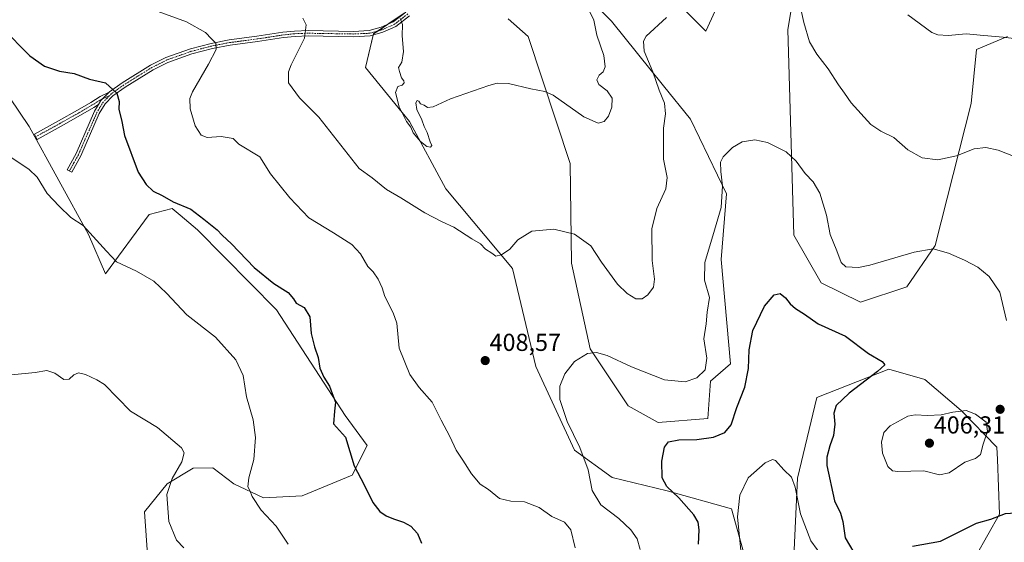
# Model space of a CAD drawing. Units: metres. Extents: x 594296 to 597766, y 4692057 to 4694417.
# Drawn here: x 595632 to 596034, y 4692861 to 4693074 of the extents above; entities that cross this region are included whole.
import ezdxf
from ezdxf.enums import TextEntityAlignment as Align

# ---------------------------------------------------------------- set-up
doc = ezdxf.new("R2010")
doc.units = ezdxf.units.M
doc.header["$MEASUREMENT"] = 0
doc.linetypes.add('TRAZO_Y_PUNTO', pattern=[1, 0.5, -0.25, 0, -0.25])
for name, color, linetype, lineweight in [('Camino', 19, 'Continuous', 0), ('Camino Cxs', 19, 'Continuous', 0), ('Camino eje', 39, 'TRAZO_Y_PUNTO', 13), ('Carátula', 7, 'Continuous', 5), ('Cultivos herbáceos CxS', 92, 'Continuous', 0), ('Curva de nivel maestra', 36, 'Continuous', 30), ('Curva de nivel normal', 36, 'Continuous', 0), ('Matorral', 135, 'Continuous', 0), ('Matorral CxS', 135, 'Continuous', 0), ('Punto de cota en terreno', 7, 'Continuous', 0), ('Rótulo de punto de cota en terreno', 19, 'Continuous', 0)]:
    doc.layers.add(name, color=color, linetype=linetype, lineweight=lineweight)
doc.styles.add('Arial', font='txt', dxfattribs={"height": 0.2})

# ---------------------------------------------------------------- blocks, each defined once
blk = doc.blocks.new('*U158')
at = {"layer": 'Cultivos herbáceos CxS', "color": 92, "linetype": 'Continuous', "lineweight": 0}
for points in [[(596022.13, 4692855.27, 397.19), (596031.59, 4692872.09, 399.95), (596030.74, 4692894.3, 403.68), (596030.54, 4692899.44, 404.23), (596015.89, 4692914.33, 404.93), (596001.17, 4692926.95, 402.91), (595986.45, 4692931.16, 400.54), (595957.02, 4692919.59, 397.27), (595949.23, 4692886.8, 395.5), (595947.77, 4692857.56, 392.69)], [(595927.52, 4692855.27, 394.59), (595922.26, 4692874.2, 395.31), (595895.99, 4692881.56, 400.15), (595873.65, 4692886.95, 403.28), (595858.23, 4692898.15, 405.33), (595842.43, 4692932.21, 406.87), (595832.97, 4692972.18, 409.4), (595805.81, 4693004.7, 412.13), (595790.92, 4693032.13, 415), (595773.05, 4693054.21, 413.78), (595776.21, 4693067.88, 413.39), (595788.82, 4693076.3, 415.17)], [(595831.12, 4693074.09, 417.24), (595839.28, 4693066.83, 416.77), (595856.47, 4693014.98, 412.59), (595857.08, 4692974.34, 408.48), (595864.59, 4692939.52, 404.98), (595880.19, 4692916.26, 402.38), (595892.36, 4692909.45, 401.26), (595912.66, 4692911.02, 402.26), (595913.7, 4692926.28, 403.7), (595921.85, 4692933.39, 402.1), (595918.03, 4692975.88, 403.18), (595920.23, 4693002.67, 404.35), (595905.51, 4693033.17, 407.3), (595894.6, 4693046.7, 409.12), (595873.37, 4693073.02, 412.57), (595866.52, 4693079.93, 413.88)], [(595902.36, 4693078.4, 410.02), (595911.82, 4693068.93, 408.05), (595917.07, 4693080.5, 408.94)], [(595952.82, 4693115.21, 413.07), (595945.2, 4693069.64, 408.71), (595947.73, 4692985.85, 402.6), (595958.82, 4692966.32, 402.98), (595974.89, 4692958.5, 402.65), (595993.81, 4692964.81, 403.05), (596005.38, 4692981.64, 405.12), (596020.09, 4693039.48, 412.13), (596022.2, 4693061.57, 414.4), (596034.81, 4693066.83, 414.9)]]:
    blk.add_polyline3d(points, dxfattribs=at)
blk = doc.blocks.new('*U159')
at = {"layer": 'Cultivos herbáceos CxS', "color": 92, "linetype": 'Continuous', "lineweight": 0}
blk.add_polyline3d([(595608.01, 4693071.04, 396.52), (595635.84, 4693030.12, 396.63), (595660, 4692986.03, 394.88), (595666.88, 4692970.07, 393.39), (595684.75, 4692994.26, 398.65), (595694.14, 4692996.69, 399.44), (595697.38, 4692993.95, 399), (595704.44, 4692987.96, 398.7), (595736.69, 4692955.41, 398.36), (595764.64, 4692912.23, 400.47), (595773.73, 4692900.07, 401), (595767.56, 4692887.91, 399.66), (595747.13, 4692879.49, 397), (595731.42, 4692878.78, 395.46), (595719.29, 4692884.49, 394.34), (595710.76, 4692890.89, 392.78), (595710.74, 4692890.9, 392.77), (595702.73, 4692890.76, 391.29), (595692.16, 4692884.49, 389.47), (595682.88, 4692873.06, 387.91), (595684.24, 4692853.66, 386.92)], dxfattribs=at)
blk = doc.blocks.new('*U169')
at = {"layer": 'Curva de nivel normal', "color": 36, "linetype": 'Continuous', "lineweight": 0}
for points in [[(595747.47, 4693074.32, 410), (595748.76, 4693071.55, 410), (595748.16, 4693066.2, 410), (595742.67, 4693055.28, 410), (595741.58, 4693052.41, 410), (595741.64, 4693047.98, 410), (595746.01, 4693041.85, 410), (595754, 4693033.93, 410), (595770.4, 4693013.06, 410), (595775.7, 4693009.13, 410), (595781.51, 4693004.45, 410), (595787.43, 4693001.06, 410), (595797.24, 4692994.94, 410), (595804.27, 4692991.23, 410), (595809.08, 4692989.02, 410), (595816.33, 4692984.37, 410), (595819.95, 4692982.28, 410), (595822, 4692980.04, 410), (595824.46, 4692978.54, 410), (595826.21, 4692977.27, 410), (595828.44, 4692977.73, 410), (595831.88, 4692980.12, 410), (595835.18, 4692983.98, 410), (595840.88, 4692987.39, 410), (595849.86, 4692988.32, 410), (595858.3, 4692986.18, 410), (595864.88, 4692981.46, 410), (595869.24, 4692974.8, 410), (595875.84, 4692965.79, 410), (595879.74, 4692962.03, 410), (595883.26, 4692959.89, 410), (595885.78, 4692959.91, 410), (595888.19, 4692961.48, 410), (595890.5, 4692964.62, 410), (595890.84, 4692967.85, 410), (595889.92, 4692975.55, 410), (595889.83, 4692988.38, 410), (595891.88, 4692996.72, 410), (595895.51, 4693004.72, 410), (595896.06, 4693009.37, 410), (595894.54, 4693016.75, 410), (595894.48, 4693029.4, 410), (595895.34, 4693035.28, 410), (595895, 4693039.62, 410), (595892.79, 4693044.99, 410), (595890.14, 4693052.42, 410), (595886.61, 4693060.85, 410), (595886.35, 4693064.86, 410), (595887.53, 4693066.99, 410), (595895.72, 4693074.57, 410)], [(595949.72, 4693081.83, 410), (595951.77, 4693072.48, 410), (595954.15, 4693064.71, 410), (595957.04, 4693059.68, 410), (595961.73, 4693053.61, 410), (595965.89, 4693047.13, 410), (595968.36, 4693043.74, 410), (595971.02, 4693039.72, 410), (595979.15, 4693030.9, 410), (595983.17, 4693028.23, 410), (595988.46, 4693025.62, 410), (595994.22, 4693020.65, 410), (596000.11, 4693017.32, 410), (596006.42, 4693016.52, 410), (596014.04, 4693018.15, 410), (596021.21, 4693021.06, 410), (596026.04, 4693021.59, 410), (596031.08, 4693020.52, 410), (596039.75, 4693017.12, 410)]]:
    blk.add_polyline3d(points, dxfattribs=at)
blk = doc.blocks.new('*U170')
at = {"layer": 'Curva de nivel normal', "color": 36, "linetype": 'Continuous', "lineweight": 0}
blk.add_polyline3d([(595628.62, 4692928.85, 390), (595638.28, 4692929.87, 390), (595643.03, 4692930.63, 390), (595646.23, 4692929.5, 390), (595649.91, 4692926.97, 390), (595652.16, 4692927.15, 390), (595654.09, 4692928.89, 390), (595655.98, 4692929.66, 390), (595658.76, 4692929.02, 390), (595663.46, 4692926.88, 390), (595666.59, 4692924.9, 390), (595677.11, 4692914.04, 390), (595688.19, 4692907.45, 390), (595697.9, 4692899.08, 390), (595698.96, 4692897.01, 390), (595698.07, 4692893.39, 390), (595694.13, 4692886.63, 390), (595692, 4692880.02, 390), (595692.76, 4692869.1, 390), (595695.86, 4692861.4, 390), (595698.92, 4692858.27, 390)], dxfattribs=at)
blk = doc.blocks.new('*U173')
at = {"layer": 'Curva de nivel normal', "color": 36, "linetype": 'Continuous', "lineweight": 0}
for points in [[(595627.59, 4693018.02, 395), (595635.72, 4693012.77, 395), (595639.1, 4693009.53, 395), (595643.18, 4693002.78, 395), (595648.03, 4692997.63, 395), (595652.8, 4692993.01, 395), (595657.79, 4692989.71, 395), (595667.36, 4692979.29, 395), (595671.46, 4692974.95, 395), (595679.63, 4692971.14, 395), (595686.63, 4692967.08, 395), (595691.84, 4692962.1, 395), (595700.07, 4692953.34, 395), (595711.79, 4692944.22, 395), (595720.08, 4692935.01, 395), (595723.06, 4692928.54, 395), (595724.44, 4692919.87, 395), (595727.22, 4692910.49, 395), (595728.17, 4692903.33, 395), (595727.41, 4692894.39, 395), (595725.4, 4692886.85, 395), (595725.05, 4692883.18, 395), (595725.77, 4692881.71, 395), (595726.7, 4692879.31, 395), (595730.43, 4692873.71, 395), (595736.59, 4692867.1, 395), (595741.41, 4692859.8, 395)], [(595926.14, 4692857.19, 395), (595924.7, 4692871.02, 395), (595925.62, 4692879.85, 395), (595929.12, 4692886.89, 395), (595936.03, 4692892.99, 395), (595939.05, 4692894.28, 395), (595940.17, 4692893.88, 395), (595943.63, 4692890.07, 395), (595946.72, 4692887.17, 395), (595948.24, 4692883.12, 395), (595950.39, 4692872.18, 395), (595954.66, 4692861.2, 395), (595959.86, 4692854.07, 395)]]:
    blk.add_polyline3d(points, dxfattribs=at)
blk = doc.blocks.new('*U177')
at = {"layer": 'Curva de nivel normal', "color": 36, "linetype": 'Continuous', "lineweight": 0}
for points in [[(595688.45, 4693077.03, 405), (595700.02, 4693072.83, 405), (595707.66, 4693068.49, 405), (595710.12, 4693065.93, 405), (595711.88, 4693064.08, 405), (595712.04, 4693061.57, 405), (595708.94, 4693055.52, 405), (595702.36, 4693044.29, 405), (595701.38, 4693041.57, 405), (595701.53, 4693037.38, 405), (595703.58, 4693030.35, 405), (595705.92, 4693026.61, 405), (595708.42, 4693025.7, 405), (595714.08, 4693026, 405), (595718.98, 4693025.24, 405), (595721.38, 4693022.98, 405), (595729.89, 4693017.82, 405), (595734.19, 4693010.82, 405), (595742.14, 4693001.07, 405), (595749.93, 4692992.86, 405), (595759.95, 4692986.81, 405), (595767.36, 4692981.98, 405), (595771, 4692978.19, 405), (595773.91, 4692973.05, 405), (595776.14, 4692970.87, 405), (595778.2, 4692967.92, 405), (595779.74, 4692964.38, 405), (595780.84, 4692960.8, 405), (595784.22, 4692954.16, 405), (595785.71, 4692949.99, 405), (595786.75, 4692939.7, 405), (595791.07, 4692929, 405), (595794.9, 4692923.64, 405), (595800.2, 4692917.73, 405), (595803.89, 4692910.32, 405), (595807.38, 4692903.72, 405), (595809.92, 4692898.2, 405), (595812.72, 4692894.01, 405), (595816.22, 4692888.51, 405), (595819.73, 4692884.34, 405), (595823.19, 4692882.14, 405), (595827.69, 4692878.5, 405), (595832.32, 4692877.37, 405), (595837.83, 4692877.14, 405), (595843.82, 4692874.74, 405), (595849.05, 4692871.17, 405), (595854.2, 4692868.82, 405), (595856.69, 4692865.62, 405), (595858.52, 4692858.33, 405)], [(595885.05, 4692857.68, 405), (595883.74, 4692861.98, 405), (595881.2, 4692865.7, 405), (595876.34, 4692870.29, 405), (595869.04, 4692875.84, 405), (595865.48, 4692881.77, 405), (595863.86, 4692890.16, 405), (595860.38, 4692899.24, 405), (595855.23, 4692909.78, 405), (595852.28, 4692918.82, 405), (595852.3, 4692924.21, 405), (595854.3, 4692929.23, 405), (595858.28, 4692934.34, 405), (595863.55, 4692937.59, 405), (595867.23, 4692937.92, 405), (595871.6, 4692936.77, 405), (595881.42, 4692932.12, 405), (595894.94, 4692926.85, 405), (595903.41, 4692926.05, 405), (595908.1, 4692927.6, 405), (595911.54, 4692930.92, 405), (595912.2, 4692935.61, 405), (595911, 4692943.5, 405), (595911.94, 4692949.73, 405), (595912.36, 4692954.39, 405), (595913.25, 4692960.39, 405), (595911.28, 4692967.46, 405), (595911.43, 4692974.61, 405), (595915.3, 4692987.91, 405), (595918.09, 4692997.04, 405), (595918.62, 4693005.96, 405), (595917.92, 4693011.84, 405), (595917.76, 4693015.58, 405), (595918.84, 4693017.82, 405), (595922.67, 4693021.58, 405), (595926.58, 4693023.88, 405), (595931.77, 4693024.74, 405), (595937.02, 4693023.55, 405), (595944.52, 4693019.84, 405), (595948.7, 4693016, 405), (595952.29, 4693010.92, 405), (595955.55, 4693007.51, 405), (595958.27, 4693002.89, 405), (595961.02, 4692993.98, 405), (595962.49, 4692986.12, 405), (595965.3, 4692979.43, 405), (595967.06, 4692974.73, 405), (595968.9, 4692972.86, 405), (595974.04, 4692972.62, 405), (595978.74, 4692973.55, 405), (595996.79, 4692978.88, 405), (596004.53, 4692980.19, 405), (596010.78, 4692978.49, 405), (596017.36, 4692975.66, 405), (596022.77, 4692972.73, 405), (596027.4, 4692968.98, 405), (596031.75, 4692962.52, 405), (596034.46, 4692951.06, 405)]]:
    blk.add_polyline3d(points, dxfattribs=at)
blk = doc.blocks.new('*U179')
at = {"layer": 'Curva de nivel normal', "color": 36, "linetype": 'Continuous', "lineweight": 0}
for points in [[(595787.15, 4693074.15, 415), (595788.09, 4693071.78, 415), (595788, 4693067.16, 415), (595788.46, 4693060.64, 415), (595787.84, 4693056.37, 415), (595786.42, 4693054.18, 415), (595786.85, 4693052.49, 415), (595787.66, 4693049.93, 415), (595788.62, 4693048.76, 415), (595788.73, 4693047.95, 415), (595787.9, 4693046.99, 415), (595786.23, 4693046.41, 415), (595785.29, 4693044.01, 415), (595786.66, 4693038.13, 415), (595789.74, 4693032.17, 415), (595791.5, 4693029.87, 415), (595792.49, 4693027.49, 415), (595795.43, 4693023.99, 415), (595797.95, 4693022.03, 415), (595799.5, 4693021.72, 415), (595800.08, 4693022.35, 415), (595799.32, 4693023.92, 415), (595798.19, 4693027.72, 415), (595796.86, 4693030.14, 415), (595795.98, 4693032.84, 415), (595793.99, 4693037.06, 415), (595793.51, 4693039.76, 415), (595794.09, 4693040.72, 415), (595794.73, 4693040.48, 415), (595795.45, 4693039.39, 415), (595796.92, 4693038.78, 415), (595798.26, 4693037.85, 415), (595800.56, 4693038.15, 415), (595807.6, 4693041.46, 415), (595823.26, 4693046.86, 415), (595826.7, 4693047.73, 415), (595831.38, 4693047.64, 415), (595840.37, 4693045.48, 415), (595846.14, 4693044.4, 415), (595849.58, 4693042.88, 415), (595862.08, 4693034.05, 415), (595867.83, 4693031.44, 415), (595870.39, 4693032.23, 415), (595872.12, 4693034.38, 415), (595873.52, 4693038.01, 415), (595873.54, 4693041.66, 415), (595871.61, 4693044.68, 415), (595868.16, 4693047.22, 415), (595867.37, 4693049.18, 415), (595868.28, 4693051.09, 415), (595869.91, 4693052.48, 415), (595870.78, 4693054.43, 415), (595870.17, 4693059.04, 415), (595867.39, 4693067.37, 415), (595866.06, 4693073.54, 415), (595862.93, 4693079.87, 415)], [(595994.2, 4693075.63, 415), (596004.05, 4693068.5, 415), (596006.48, 4693067.49, 415), (596010.6, 4693067.24, 415), (596017.94, 4693067.85, 415), (596025.26, 4693067.24, 415), (596033.09, 4693066.57, 415), (596041.87, 4693065.42, 415)]]:
    blk.add_polyline3d(points, dxfattribs=at)
blk = doc.blocks.new('*U186')
at = {"layer": 'Curva de nivel maestra', "color": 36, "linetype": 'Continuous', "lineweight": 30}
for points in [[(595628.46, 4693066.71, 400), (595632.34, 4693062.59, 400), (595636.02, 4693058.93, 400), (595642.06, 4693054.69, 400), (595648.15, 4693052.65, 400), (595654.13, 4693051.74, 400), (595660.48, 4693049.41, 400), (595666.9, 4693047.93, 400), (595671.6, 4693043.72, 400), (595672.45, 4693040.34, 400), (595672.36, 4693037.19, 400), (595673.58, 4693032.17, 400), (595674.65, 4693026.46, 400), (595680.32, 4693011.46, 400), (595683.57, 4693006.44, 400), (595686.44, 4693003.82, 400), (595690.12, 4693001.99, 400), (595694.49, 4692999.42, 400), (595701.79, 4692996.39, 400), (595707.11, 4692992.37, 400), (595712.42, 4692987.99, 400), (595714.46, 4692985.84, 400), (595718.27, 4692982.27, 400), (595727.51, 4692972.64, 400), (595735.57, 4692966.08, 400), (595741.44, 4692962.38, 400), (595743.6, 4692959.85, 400), (595744.73, 4692958.07, 400), (595747.91, 4692956.27, 400), (595750.34, 4692952.54, 400), (595750.89, 4692945.71, 400), (595752.14, 4692940.32, 400), (595753.7, 4692935.88, 400), (595754.39, 4692931.62, 400), (595756.02, 4692927.87, 400), (595758.34, 4692924.28, 400), (595759.77, 4692920.22, 400), (595760.78, 4692917.74, 400), (595760.33, 4692914.11, 400), (595759.98, 4692908.92, 400), (595764.8, 4692903.43, 400), (595768.35, 4692891.72, 400), (595772.42, 4692884.02, 400), (595776, 4692876.85, 400), (595778.89, 4692873.16, 400), (595781.46, 4692871.42, 400), (595784.47, 4692870.09, 400), (595788.55, 4692868.84, 400), (595791.54, 4692867.16, 400), (595794.24, 4692864.2, 400), (595795.83, 4692860.28, 400)], [(595908.84, 4692859.76, 400), (595909.13, 4692865.62, 400), (595908.69, 4692868.79, 400), (595906.92, 4692871.75, 400), (595900.82, 4692878.74, 400), (595895.87, 4692883.35, 400), (595893.95, 4692886.87, 400), (595893.8, 4692893.68, 400), (595894.92, 4692899.33, 400), (595896.58, 4692901.55, 400), (595900.82, 4692902.42, 400), (595908.17, 4692902.56, 400), (595914.9, 4692903.41, 400), (595919.62, 4692905.34, 400), (595922.1, 4692908.5, 400), (595924.45, 4692915.53, 400), (595927.72, 4692923.89, 400), (595929.2, 4692931.5, 400), (595929.46, 4692939.07, 400), (595931.04, 4692946.96, 400), (595935.76, 4692956.89, 400), (595939.67, 4692961.48, 400), (595942.12, 4692961.98, 400), (595944.3, 4692960.25, 400), (595946.14, 4692957.83, 400), (595948.4, 4692955.87, 400), (595952.01, 4692953.56, 400), (595957.62, 4692949.67, 400), (595968.72, 4692944.63, 400), (595978.1, 4692937.63, 400), (595983.77, 4692934.3, 400), (595984.86, 4692933, 400), (595981.77, 4692930.23, 400), (595970.22, 4692921.46, 400), (595964.99, 4692916.34, 400), (595963.96, 4692913.19, 400), (595964.37, 4692908.69, 400), (595963.82, 4692904.15, 400), (595962.35, 4692899.88, 400), (595961.22, 4692895.36, 400), (595961.16, 4692891.88, 400), (595964.34, 4692877.45, 400), (595966.76, 4692872.42, 400), (595967.72, 4692869.07, 400), (595968.57, 4692862.4, 400), (595972.17, 4692856.43, 400)], [(595996.08, 4692859.01, 400), (596007.57, 4692861.1, 400), (596022.24, 4692868.35, 400), (596028.08, 4692870.08, 400), (596034.08, 4692872.34, 400), (596040.04, 4692872.75, 400), (596045.59, 4692871.46, 400), (596054.08, 4692866.22, 400), (596058.08, 4692863.11, 400), (596062.59, 4692858.82, 400)]]:
    blk.add_polyline3d(points, dxfattribs=at)
blk = doc.blocks.new('5PATER')
at = {"layer": 'Carátula', "linetype": 'Continuous', "lineweight": 5}
h = blk.add_hatch(color=250, dxfattribs=at)
edge = h.paths.add_edge_path()
edge.add_ellipse((0, 0.01), major_axis=(-1.33, -1.34), ratio=0.999422, start_angle=0, end_angle=360)

msp = doc.modelspace()

# ---------------------------------------------------------------- linework, layer by layer
at = {"layer": 'Camino', "color": 19, "linetype": 'Continuous', "lineweight": 0}
for points in [[(595790.94, 4693075.18, 415.28), (595785.42, 4693070.87, 414.65), (595780.07, 4693068.53, 413.88), (595774.9, 4693067.07, 413.29), (595768.12, 4693066.75, 412.56), (595749.61, 4693067.06, 409.95), (595744.24, 4693066.88, 409.12), (595739.54, 4693066.37, 408.46), (595728.92, 4693064.74, 407.01), (595717.73, 4693063.27, 405.58), (595710.54, 4693061.88, 404.76), (595702.22, 4693059.75, 403.73), (595692.42, 4693056.24, 402.52), (595686.33, 4693053.2, 401.73), (595674.96, 4693046.14, 400.34), (595669.99, 4693042.59, 399.79), (595666.8, 4693039.34, 399.28), (595664.4, 4693035.36, 398.89), (595656.86, 4693018.15, 396.92), (595653.18, 4693011.46, 396.24), (595651.28, 4693012.51, 396.06), (595654.92, 4693019.11, 396.77), (595662.47, 4693036.36, 398.81), (595664.13, 4693039.11, 399.08)], [(595668.49, 4693044.16, 399.79), (595668.57, 4693044.24, 399.8), (595673.75, 4693047.95, 400.32), (595685.28, 4693055.1, 401.73), (595691.57, 4693058.24, 402.46), (595701.59, 4693061.83, 403.73), (595710.07, 4693064, 404.71), (595717.38, 4693065.41, 405.59), (595728.62, 4693066.89, 407), (595739.25, 4693068.52, 408.34), (595744.09, 4693069.04, 409.02), (595749.59, 4693069.23, 409.86), (595768.09, 4693068.92, 412.5), (595774.55, 4693069.22, 413.22), (595779.34, 4693070.58, 413.95), (595784.3, 4693072.75, 414.6), (595789.5, 4693076.81, 415.24)], [(595664.13, 4693039.11, 399.08), (595662.15, 4693037.87, 398.88), (595656.7, 4693034.68, 398.18), (595648.89, 4693030.31, 397.18), (595639.09, 4693024.88, 396.09), (595637.93, 4693026.98, 396.31), (595647.72, 4693032.4, 397.31), (595655.51, 4693036.76, 398.22), (595660.91, 4693039.92, 398.94), (595664.83, 4693042.39, 399.41), (595668.49, 4693044.16, 399.79)], [(595668.49, 4693044.16, 399.79), (595665.08, 4693040.68, 399.27), (595664.13, 4693039.11, 399.08)], [(595668.49, 4693044.16, 399.79), (595665.08, 4693040.68, 399.27), (595664.13, 4693039.11, 399.08)]]:
    msp.add_polyline3d(points, dxfattribs=at)
at = {"layer": 'Camino Cxs', "color": 19, "linetype": 'Continuous', "lineweight": 0}
msp.add_polyline3d([(595790.94, 4693075.18, 415.28), (595785.42, 4693070.87, 414.65), (595780.07, 4693068.53, 413.88), (595774.9, 4693067.07, 413.29), (595768.12, 4693066.75, 412.56), (595749.61, 4693067.06, 409.95), (595744.24, 4693066.88, 409.12), (595739.54, 4693066.37, 408.46), (595728.92, 4693064.74, 407.01), (595717.73, 4693063.27, 405.58), (595710.54, 4693061.88, 404.76), (595702.22, 4693059.75, 403.73), (595692.42, 4693056.24, 402.52), (595686.33, 4693053.2, 401.73), (595674.96, 4693046.14, 400.34), (595669.99, 4693042.59, 399.79), (595666.8, 4693039.34, 399.28), (595664.4, 4693035.36, 398.89), (595656.86, 4693018.15, 396.92), (595653.18, 4693011.46, 396.24), (595651.28, 4693012.51, 396.06), (595654.92, 4693019.11, 396.77), (595662.47, 4693036.36, 398.81), (595664.13, 4693039.11, 399.08), (595665.08, 4693040.68, 399.27), (595668.49, 4693044.16, 399.79), (595668.57, 4693044.24, 399.8), (595673.75, 4693047.95, 400.32), (595685.28, 4693055.1, 401.73), (595691.57, 4693058.24, 402.46), (595701.59, 4693061.83, 403.73), (595710.07, 4693064, 404.71), (595717.38, 4693065.41, 405.59), (595728.62, 4693066.89, 407), (595739.25, 4693068.52, 408.34), (595744.09, 4693069.04, 409.02), (595749.59, 4693069.23, 409.86), (595768.09, 4693068.92, 412.5), (595774.55, 4693069.22, 413.22), (595779.34, 4693070.58, 413.95), (595784.3, 4693072.75, 414.6), (595789.5, 4693076.81, 415.24)], dxfattribs=at)
msp.add_polyline3d([(595664.13, 4693039.11, 399.08), (595662.15, 4693037.87, 398.88), (595656.7, 4693034.68, 398.18), (595648.89, 4693030.31, 397.18), (595639.09, 4693024.88, 396.09), (595637.93, 4693026.98, 396.31), (595647.72, 4693032.4, 397.31), (595655.51, 4693036.76, 398.22), (595660.91, 4693039.92, 398.94), (595664.83, 4693042.39, 399.41), (595668.49, 4693044.16, 399.79), (595665.08, 4693040.68, 399.27), (595664.13, 4693039.11, 399.08)], close=True, dxfattribs=at)
at = {"layer": 'Camino eje', "color": 39, "linetype": 'TRAZO_Y_PUNTO', "lineweight": 13}
for points in [[(595790.22, 4693076, 415.26), (595784.86, 4693071.81, 414.62), (595779.71, 4693069.56, 413.91), (595777.31, 4693068.88, 413.52), (595774.73, 4693068.15, 413.2), (595771.34, 4693067.99, 412.81), (595768.11, 4693067.84, 412.5), (595749.6, 4693068.15, 409.86), (595746.92, 4693068.06, 409.44), (595744.17, 4693067.96, 409.04), (595741.75, 4693067.7, 408.69), (595739.4, 4693067.45, 408.4), (595728.77, 4693065.82, 407.01), (595717.56, 4693064.34, 405.58), (595710.31, 4693062.94, 404.71), (595701.91, 4693060.79, 403.73), (595692, 4693057.24, 402.48), (595685.81, 4693054.15, 401.72), (595680.04, 4693050.58, 401), (595674.36, 4693047.05, 400.32), (595671.87, 4693045.27, 400.08), (595669.28, 4693043.42, 399.79), (595668.48, 4693042.6, 399.69)], [(595668.48, 4693042.6, 399.69), (595665.38, 4693041.32, 399.35), (595661.53, 4693038.9, 398.91), (595656.11, 4693035.72, 398.19), (595648.3, 4693031.35, 397.25), (595638.51, 4693025.93, 396.2)], [(595668.48, 4693042.6, 399.69), (595665.94, 4693040.01, 399.27), (595664.64, 4693037.85, 399.03), (595663.44, 4693035.86, 398.85), (595659.66, 4693027.24, 397.88), (595655.89, 4693018.63, 396.83), (595654.05, 4693015.29, 396.51), (595652.23, 4693011.99, 396.14)]]:
    msp.add_polyline3d(points, dxfattribs=at)
at = {"layer": 'Cultivos herbáceos CxS', "color": 92, "linetype": 'Continuous', "lineweight": 0}
for points in [[(596034.81, 4693066.83, 414.9), (596022.2, 4693061.57, 414.4), (596020.09, 4693039.48, 412.13), (596005.38, 4692981.64, 405.12), (595993.81, 4692964.81, 403.05), (595974.89, 4692958.5, 402.65), (595958.82, 4692966.32, 402.98), (595947.73, 4692985.85, 402.6), (595945.2, 4693069.64, 408.71), (595952.81, 4693115.21, 413.07)], [(595866.52, 4693079.93, 413.88), (595873.37, 4693073.02, 412.57), (595894.6, 4693046.7, 409.13), (595905.51, 4693033.17, 407.3), (595920.23, 4693002.68, 404.35), (595918.03, 4692975.88, 403.18), (595921.85, 4692933.39, 402.1), (595913.7, 4692926.28, 403.7), (595912.66, 4692911.02, 402.26), (595892.36, 4692909.45, 401.26), (595880.19, 4692916.26, 402.38), (595864.59, 4692939.52, 404.98), (595857.08, 4692974.34, 408.48), (595856.46, 4693014.98, 412.59), (595839.28, 4693066.83, 416.77), (595831.12, 4693074.09, 417.24)], [(595917.07, 4693080.5, 408.94), (595911.82, 4693068.93, 408.05), (595902.36, 4693078.4, 410.02)], [(595788.82, 4693076.3, 415.17), (595781.98, 4693071.74, 414.36), (595777.98, 4693069.06, 413.63), (595776.21, 4693067.88, 413.39), (595776.1, 4693067.41, 413.41), (595773.05, 4693054.21, 413.78), (595790.92, 4693032.13, 415), (595805.81, 4693004.7, 412.13), (595832.97, 4692972.18, 409.4), (595842.43, 4692932.21, 406.87), (595858.23, 4692898.15, 405.33), (595873.64, 4692886.95, 403.28), (595895.98, 4692881.56, 400.15), (595922.26, 4692874.2, 395.31), (595927.52, 4692855.27, 394.59)], [(595684.23, 4692853.66, 386.92), (595682.88, 4692873.06, 387.91), (595692.16, 4692884.49, 389.47), (595702.73, 4692890.76, 391.29), (595710.74, 4692890.9, 392.77), (595710.76, 4692890.89, 392.78), (595719.29, 4692884.49, 394.34), (595731.42, 4692878.78, 395.46), (595747.13, 4692879.49, 397), (595767.56, 4692887.91, 399.66), (595773.73, 4692900.07, 401), (595764.64, 4692912.23, 400.47), (595736.69, 4692955.41, 398.36), (595704.44, 4692987.96, 398.7), (595697.38, 4692993.95, 399), (595694.14, 4692996.69, 399.44), (595684.75, 4692994.26, 398.65), (595666.88, 4692970.07, 393.39), (595660, 4692986.03, 394.88), (595635.84, 4693030.13, 396.63), (595608.01, 4693071.04, 396.52)], [(595947.77, 4692857.56, 392.69), (595949.23, 4692886.8, 395.5), (595957.02, 4692919.59, 397.27), (595986.45, 4692931.16, 400.54), (596001.17, 4692926.95, 402.91), (596015.89, 4692914.33, 404.93), (596030.54, 4692899.44, 404.23), (596030.74, 4692894.3, 403.68), (596031.59, 4692872.09, 399.95), (596022.13, 4692855.27, 397.19)]]:
    msp.add_polyline3d(points, dxfattribs=at)
at = {"layer": 'Curva de nivel normal', "color": 36, "linetype": 'Continuous', "lineweight": 0}
msp.add_polyline3d([(596007.13, 4692888.13, 405), (596011.02, 4692888.9, 405), (596017.42, 4692893.21, 405), (596021.76, 4692894.78, 405), (596023.83, 4692896.38, 405), (596024.9, 4692900.65, 405), (596026.64, 4692905.86, 405), (596026.09, 4692909.58, 405), (596021.81, 4692912.79, 405), (596017.95, 4692914.28, 405), (596012.5, 4692913.63, 405), (596007.76, 4692912.54, 405), (596002.2, 4692912.22, 405), (595997.2, 4692912.54, 405), (595994.2, 4692912.04, 405), (595991.5, 4692910.46, 405), (595987.04, 4692908.1, 405), (595984.36, 4692905.37, 405), (595983.44, 4692901.36, 405), (595983.88, 4692896.94, 405), (595985.99, 4692891.49, 405), (595988.01, 4692889.73, 405), (595990.09, 4692889.52, 405), (596000.68, 4692889.7, 405), (596007.13, 4692888.13, 405)], dxfattribs=at)
at = {"layer": 'Matorral', "color": 135, "linetype": 'Continuous', "lineweight": 0}
for points in [[(596034.81, 4693066.83, 414.9), (596022.2, 4693061.57, 414.4), (596020.09, 4693039.48, 412.13), (596005.38, 4692981.64, 405.12), (595993.81, 4692964.81, 403.05), (595974.89, 4692958.5, 402.65), (595958.82, 4692966.32, 402.98), (595947.73, 4692985.85, 402.6), (595945.2, 4693069.64, 408.71), (595952.81, 4693115.21, 413.07)], [(595866.52, 4693079.93, 413.88), (595873.37, 4693073.02, 412.57), (595894.6, 4693046.7, 409.13), (595905.51, 4693033.17, 407.3), (595920.23, 4693002.68, 404.35), (595918.03, 4692975.88, 403.18), (595921.85, 4692933.39, 402.1), (595913.7, 4692926.28, 403.7), (595912.66, 4692911.02, 402.26), (595892.36, 4692909.45, 401.26), (595880.19, 4692916.26, 402.38), (595864.59, 4692939.52, 404.98), (595857.08, 4692974.34, 408.48), (595856.46, 4693014.98, 412.59), (595839.28, 4693066.83, 416.77), (595831.12, 4693074.09, 417.24)], [(595917.07, 4693080.5, 408.94), (595911.82, 4693068.93, 408.05), (595902.36, 4693078.4, 410.02)], [(595788.82, 4693076.3, 415.17), (595781.98, 4693071.74, 414.36), (595777.98, 4693069.06, 413.63), (595776.21, 4693067.88, 413.39), (595776.1, 4693067.41, 413.41), (595773.05, 4693054.21, 413.78), (595790.92, 4693032.13, 415), (595805.81, 4693004.7, 412.13), (595832.97, 4692972.18, 409.4), (595842.43, 4692932.21, 406.87), (595858.23, 4692898.15, 405.33), (595873.64, 4692886.95, 403.28), (595895.98, 4692881.56, 400.15), (595922.26, 4692874.2, 395.31), (595927.52, 4692855.27, 394.59)], [(595684.23, 4692853.66, 386.92), (595682.88, 4692873.06, 387.91), (595692.16, 4692884.49, 389.47), (595702.73, 4692890.76, 391.29), (595710.74, 4692890.9, 392.77), (595710.76, 4692890.89, 392.78), (595719.29, 4692884.49, 394.34), (595731.42, 4692878.78, 395.46), (595747.13, 4692879.49, 397), (595767.56, 4692887.91, 399.66), (595773.73, 4692900.07, 401), (595764.64, 4692912.23, 400.47), (595736.69, 4692955.41, 398.36), (595704.44, 4692987.96, 398.7), (595697.38, 4692993.95, 399), (595694.14, 4692996.69, 399.44), (595684.75, 4692994.26, 398.65), (595666.88, 4692970.07, 393.39), (595660, 4692986.03, 394.88), (595635.84, 4693030.13, 396.63), (595608.01, 4693071.04, 396.52)], [(595947.77, 4692857.56, 392.69), (595949.23, 4692886.8, 395.5), (595957.02, 4692919.59, 397.27), (595986.45, 4692931.16, 400.54), (596001.17, 4692926.95, 402.91), (596015.89, 4692914.33, 404.93), (596030.54, 4692899.44, 404.23), (596030.74, 4692894.3, 403.68), (596031.59, 4692872.09, 399.95), (596022.13, 4692855.27, 397.19)]]:
    msp.add_polyline3d(points, dxfattribs=at)
at = {"layer": 'Matorral CxS', "color": 135, "linetype": 'Continuous', "lineweight": 0}
for points in [[(596034.81, 4693066.83, 414.9), (596022.2, 4693061.57, 414.4), (596020.09, 4693039.48, 412.13), (596005.38, 4692981.64, 405.12), (595993.81, 4692964.81, 403.05), (595974.89, 4692958.5, 402.65), (595958.82, 4692966.32, 402.98), (595947.73, 4692985.85, 402.6), (595945.2, 4693069.64, 408.71), (595952.82, 4693115.21, 413.07)], [(595866.52, 4693079.93, 413.88), (595873.37, 4693073.02, 412.57), (595894.6, 4693046.7, 409.12), (595905.51, 4693033.17, 407.3), (595920.23, 4693002.67, 404.35), (595918.03, 4692975.88, 403.18), (595921.85, 4692933.39, 402.1), (595913.7, 4692926.28, 403.7), (595912.66, 4692911.02, 402.26), (595892.36, 4692909.45, 401.26), (595880.19, 4692916.26, 402.38), (595864.59, 4692939.52, 404.98), (595857.08, 4692974.34, 408.48), (595856.47, 4693014.98, 412.59), (595839.28, 4693066.83, 416.77), (595831.12, 4693074.09, 417.24)], [(595917.07, 4693080.5, 408.94), (595911.82, 4693068.93, 408.05), (595902.36, 4693078.4, 410.02)], [(595788.82, 4693076.3, 415.17), (595776.21, 4693067.88, 413.39), (595773.05, 4693054.21, 413.78), (595790.92, 4693032.13, 415), (595805.81, 4693004.7, 412.13), (595832.97, 4692972.18, 409.4), (595842.43, 4692932.21, 406.87), (595858.23, 4692898.15, 405.33), (595873.65, 4692886.95, 403.28), (595895.99, 4692881.56, 400.15), (595922.26, 4692874.2, 395.31), (595927.52, 4692855.27, 394.59)], [(595684.24, 4692853.66, 386.92), (595682.88, 4692873.06, 387.91), (595692.16, 4692884.49, 389.47), (595702.73, 4692890.76, 391.29), (595710.74, 4692890.9, 392.77), (595710.76, 4692890.89, 392.78), (595719.29, 4692884.49, 394.34), (595731.42, 4692878.78, 395.46), (595747.13, 4692879.49, 397), (595767.56, 4692887.91, 399.66), (595773.73, 4692900.07, 401), (595764.64, 4692912.23, 400.47), (595736.69, 4692955.41, 398.36), (595704.44, 4692987.96, 398.7), (595697.38, 4692993.95, 399), (595694.14, 4692996.69, 399.44), (595684.75, 4692994.26, 398.65), (595666.88, 4692970.07, 393.39), (595660, 4692986.03, 394.88), (595635.84, 4693030.12, 396.63), (595608.01, 4693071.04, 396.52)], [(595947.77, 4692857.56, 392.69), (595949.23, 4692886.8, 395.5), (595957.02, 4692919.59, 397.27), (595986.45, 4692931.16, 400.54), (596001.17, 4692926.95, 402.91), (596015.89, 4692914.33, 404.93), (596030.54, 4692899.44, 404.23), (596030.74, 4692894.3, 403.68), (596031.59, 4692872.09, 399.95), (596022.13, 4692855.27, 397.19)]]:
    msp.add_polyline3d(points, dxfattribs=at)

# ---------------------------------------------------------------- block references
at = {"layer": 'Cultivos herbáceos CxS', "color": 92, "linetype": 'Continuous', "lineweight": 0}
for name in ['*U158', '*U159']:
    msp.add_blockref(name, (0, 0), dxfattribs=at)
at = {"layer": 'Curva de nivel maestra', "color": 36, "linetype": 'Continuous', "lineweight": 30}
msp.add_blockref('*U186', (0, 0), dxfattribs=at)
at = {"layer": 'Curva de nivel normal', "color": 36, "linetype": 'Continuous', "lineweight": 0}
for name in ['*U179', '*U177', '*U169', '*U170', '*U173']:
    msp.add_blockref(name, (0, 0), dxfattribs=at)
at = {"layer": 'Punto de cota en terreno', "linetype": 'Continuous', "lineweight": 0}
for p in [(595821.82, 4692934.67, 408.57), (596031.84, 4692914.8, 404.73), (596003, 4692901, 406.31)]:
    msp.add_blockref('5PATER', p, dxfattribs=at)

# ---------------------------------------------------------------- texts
at = {"layer": 'Rótulo de punto de cota en terreno', "color": 19, "linetype": 'Continuous', "lineweight": 0, "style": 'Arial'}
for s, p in [('408,57', (595823.58, 4692936.43)), ('406,31', (596004.76, 4692902.76))]:
    msp.add_text(s, height=7, dxfattribs=at).set_placement(p, align=Align.BOTTOM_LEFT)

doc.saveas('drawing.dxf')
